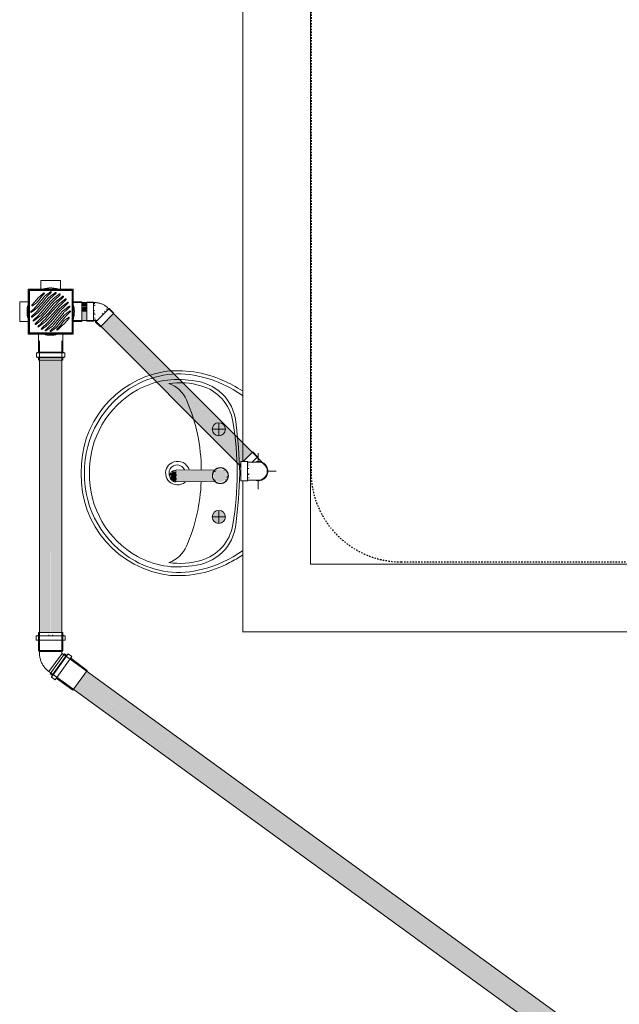
# Model space of a CAD drawing. Units: millimetres. Extents: x -4614 to 358661, y -1665 to 68927.
# Drawn here: x 57583 to 58914, y 41129 to 43314 of the extents above; entities that cross this region are included whole.
import ezdxf

# ---------------------------------------------------------------- set-up
doc = ezdxf.new("R2010")
doc.units = ezdxf.units.MM
doc.linetypes.add('Dash_2_', pattern=[6.35, 3.175, -3.175])
for name, color, linetype, lineweight in [('A-ANNO-SYMB', 150, 'Continuous', 30), ('P-PIPE', 3, 'Continuous', 5), ('P-PIPE-CNTR', 3, 'Continuous', 5), ('P-SANR-FIXT', 6, 'Continuous', 5)]:
    doc.layers.add(name, color=color, linetype=linetype, lineweight=lineweight)

# ---------------------------------------------------------------- blocks, each defined once
blk = doc.blocks.new('Joelho 45_90 - Serie Normal - Esgoto - MEP - Tigre - Standard-V79-1º PAVIMENTO - LAB_ DE ANATOMIA PATOLÓGICA')
at = {"layer": 'P-PIPE'}
for p, q in [((19237, 42333.6), (19222, 42333.6)), ((19222, 42312.3), (19222, 42333.6)), ((19239, 42332.3), (19237, 42333.6)), ((19237, 42333.2), (19237, 42312.3)), ((19239.8, 42332.3), (19237, 42332.3)), ((19239.8, 42332.3), (19239, 42332.3)), ((19239, 42332), (19239, 42332)), ((19239, 42329.2), (19239, 42329.6)), ((19239, 42317.5), (19239, 42319.1)), ((19239.8, 42331.6), (19239.8, 42331.6)), ((19239.8, 42331.6), (19239.8, 42331.6)), ((19239.8, 42329.6), (19239.8, 42329.1)), ((19239.8, 42329.1), (19239.8, 42329.6)), ((19239.8, 42326.4), (19239.8, 42325.2)), ((19239.8, 42325.2), (19239.8, 42326.4)), ((19222, 42291.7), (19222, 42312.3)), ((19237, 42312.3), (19237, 42291.3)), ((19237, 42292.3), (19239.8, 42292.3)), ((19237, 42291), (19239, 42292.3)), ((19239, 42304), (19239, 42305.4)), ((19239, 42292.6), (19239, 42292.6)), ((19239, 42292.3), (19239.8, 42292.3)), ((19239.8, 42307.1), (19239.8, 42305.4)), ((19239.8, 42305.4), (19239.8, 42307.1)), ((19239.8, 42298.1), (19239.8, 42296.8)), ((19239.8, 42296.8), (19239.8, 42298.1)), ((19222, 42291), (19222, 42291.5)), ((19222, 42291), (19237, 42291))]:
    blk.add_line(p, q, dxfattribs=at)
at = {"layer": 'P-PIPE', "flags": 128}
for points in [[(19260.8, 42332.3), (19260.8, 42332.3), (19260.7, 42332.3), (19260.6, 42332.3), (19260.5, 42332.3), (19260.4, 42332.3), (19260.2, 42332.3), (19260, 42332.3), (19259.7, 42332.3), (19259.4, 42332.3), (19259.1, 42332.3), (19258.8, 42332.3), (19258.4, 42332.3), (19258, 42332.3), (19257.6, 42332.3), (19257.1, 42332.3), (19256.6, 42332.3), (19256.1, 42332.3), (19255.6, 42332.3), (19255, 42332.3), (19254.4, 42332.3), (19253.8, 42332.3), (19253.2, 42332.3), (19252.5, 42332.3), (19251.8, 42332.3), (19251.1, 42332.3), (19250.4, 42332.3), (19249.7, 42332.3), (19248.9, 42332.3), (19248.2, 42332.3), (19247.4, 42332.3), (19246.6, 42332.3), (19245.8, 42332.3), (19245, 42332.3), (19244.2, 42332.3), (19243.3, 42332.3), (19242.5, 42332.3), (19241.7, 42332.3), (19240.8, 42332.3), (19240, 42332.3), (19239.8, 42332.3)], [(19260.8, 42332.3), (19260.8, 42332.3), (19260.7, 42332.3), (19260.6, 42332.3), (19260.5, 42332.3), (19260.4, 42332.3), (19260.2, 42332.3), (19260, 42332.3), (19259.7, 42332.3), (19259.4, 42332.3), (19259.1, 42332.3), (19258.8, 42332.3), (19258.4, 42332.3), (19258, 42332.3), (19257.6, 42332.3), (19257.1, 42332.3), (19256.6, 42332.3), (19256.1, 42332.3), (19255.6, 42332.3), (19255, 42332.3), (19254.4, 42332.3), (19253.8, 42332.3), (19253.2, 42332.3), (19252.5, 42332.3), (19251.8, 42332.3), (19251.1, 42332.3), (19250.4, 42332.3), (19249.7, 42332.3), (19248.9, 42332.3), (19248.2, 42332.3), (19247.4, 42332.3), (19246.6, 42332.3), (19245.8, 42332.3), (19245, 42332.3), (19244.2, 42332.3), (19243.3, 42332.3), (19242.5, 42332.3), (19241.7, 42332.3), (19240.8, 42332.3), (19240, 42332.3), (19239.8, 42332.3)], [(19239.8, 42292.3), (19240.6, 42292.3), (19241.5, 42292.3), (19242.3, 42292.3), (19243.1, 42292.3), (19243.9, 42292.3), (19244.8, 42292.3), (19245.6, 42292.3), (19246.4, 42292.3), (19247.2, 42292.3), (19248, 42292.3), (19248.7, 42292.3), (19249.5, 42292.3), (19250.2, 42292.3), (19250.9, 42292.3), (19251.6, 42292.3), (19252.3, 42292.3), (19253, 42292.3), (19253.6, 42292.3), (19254.2, 42292.3), (19254.8, 42292.3), (19255.4, 42292.3), (19256, 42292.3), (19256.5, 42292.3), (19257, 42292.3), (19257.4, 42292.3), (19257.9, 42292.3), (19258.3, 42292.3), (19258.7, 42292.3), (19259, 42292.3), (19259.3, 42292.3), (19259.6, 42292.3), (19259.9, 42292.3), (19260.1, 42292.3), (19260.3, 42292.3), (19260.5, 42292.3), (19260.6, 42292.3), (19260.7, 42292.3), (19260.7, 42292.3), (19260.8, 42292.3)], [(19239.8, 42292.3), (19240.6, 42292.3), (19241.5, 42292.3), (19242.3, 42292.3), (19243.1, 42292.3), (19243.9, 42292.3), (19244.8, 42292.3), (19245.6, 42292.3), (19246.4, 42292.3), (19247.2, 42292.3), (19248, 42292.3), (19248.7, 42292.3), (19249.5, 42292.3), (19250.2, 42292.3), (19250.9, 42292.3), (19251.6, 42292.3), (19252.3, 42292.3), (19253, 42292.3), (19253.6, 42292.3), (19254.2, 42292.3), (19254.8, 42292.3), (19255.4, 42292.3), (19256, 42292.3), (19256.5, 42292.3), (19257, 42292.3), (19257.4, 42292.3), (19257.9, 42292.3), (19258.3, 42292.3), (19258.7, 42292.3), (19259, 42292.3), (19259.3, 42292.3), (19259.6, 42292.3), (19259.9, 42292.3), (19260.1, 42292.3), (19260.3, 42292.3), (19260.5, 42292.3), (19260.6, 42292.3), (19260.7, 42292.3), (19260.7, 42292.3), (19260.8, 42292.3)]]:
    blk.add_lwpolyline(points, dxfattribs=at)
at = {"layer": 'P-PIPE'}
for radius, start, end in [(21.3, 0, 109.1489), (20, 0, 96.3834), (20, 0, 96.3834), (21.3, 250.8511, 0), (20, 264.6301, 0), (20, 264.6301, 0)]:
    blk.add_arc((19260.8, 42312.3), radius, start, end, dxfattribs=at)
blk = doc.blocks.new('Caixa Sifonada Montada_100x100x50 Completa - Caixas e Ralos - Esgoto - MEP - Tigre - Grelha e porta grelha quadrados brancos - DN 100 x 100 x 50-1865412-1º PAVIMENTO - LAB_ DE ANATOMIA PATOLÓGICA')
at = {"layer": 'P-SANR-FIXT'}
for p, q in [((-22, 68.9), (-22, 50)), ((-22, 68.9), (22, 68.9)), ((22, 50), (22, 68.9)), ((50, 50), (-50, 50)), ((-50, 50), (-50, -50)), ((-47.5, -47.5), (-47.5, 47.5)), ((-47.5, 47.5), (47.5, 47.5)), ((47.2, 47.2), (-47.3, 47.2)), ((-47.3, 47.2), (-47.3, -47.3)), ((0, 44), (6.5, 37)), ((47.2, -47.3), (47.2, 47.2)), ((47.5, 47.5), (47.5, -47.5)), ((50, -50), (50, 50)), ((-102.6, 27), (-107.8, 27)), ((-107.8, 0), (-107.8, 26.1)), ((-101.2, 31.4), (-102.6, 27)), ((-102.6, 0), (-102.6, 26.6)), ((-91.2, 31.4), (-101.2, 31.4)), ((-101.2, 0), (-101.2, 30.9)), ((-90.3, 27), (-91.2, 31.4)), ((-91.2, 0), (-91.2, 30.9)), ((-50, 27), (-90.3, 27)), ((-90.3, 26.6), (-90.3, 0)), ((-25, 15.1), (-34.1, 26.8)), ((-32.6, 28.1), (-27.1, 22.3)), ((-25.8, 29.6), (-28.3, 33)), ((-26.9, 34.3), (-18.2, 25.6)), ((-11.2, 25.1), (-20.8, 37.8)), ((-19.4, 39), (-8.5, 27.3)), ((-2.7, 28.4), (-12.1, 41.3)), ((-10.7, 42.5), (-1.3, 32.5)), ((-3, 22.1), (22.6, 0.6)), ((26.2, 3.5), (0, 25.5)), ((3.1, 28.3), (30.2, 5.5)), ((10.6, 33.2), (33.5, 13.9)), ((17.1, 34.6), (12.9, 40.6)), ((14.4, 42), (26, 31.9)), ((29.7, 28.4), (41.2, 16.1)), ((68.9, 22), (50, 22)), ((68.9, 22), (68.9, -22)), ((-32, -3.6), (-42.6, 10.6)), ((-42.6, 1), (-32.9, -9.1)), ((-41.1, 11.8), (-28.1, -1.7)), ((-28.5, 5.6), (-39.2, 19.3)), ((-37.6, 20.7), (-24.9, 7.5)), ((-18.7, 1.7), (3.5, -16.9)), ((3.5, -11.9), (-13, 2.4)), ((-12.6, 8.6), (2.4, -4.5)), ((18.7, -1.7), (-3.5, 16.9)), ((-3.5, 11.9), (13, -2.4)), ((12.6, -8.6), (-2.4, 4.5)), ((30, 11.7), (20.5, 19.1)), ((41.1, -11.8), (28.1, 1.7)), ((32, 3.6), (42.6, -10.6)), ((42.6, -1), (32.9, 9.1)), ((35.9, 11.4), (44.2, 0.4)), ((-107.8, -26.1), (-107.8, 0)), ((-102.6, -26.6), (-102.6, 0)), ((-101.2, -30.9), (-101.2, 0)), ((-91.2, -30.9), (-91.2, 0)), ((-90.3, 0), (-90.3, -26.6)), ((-35.9, -11.4), (-44.2, -0.4)), ((-30.4, -26.4), (-40.6, -15.5)), ((-10.6, -33.2), (-33.5, -13.9)), ((-3.1, -28.3), (-30.2, -5.5)), ((-30, -11.7), (-20.5, -19.1)), ((-26.2, -3.5), (0, -25.5)), ((3, -22.1), (-22.6, -0.6)), ((37.6, -20.7), (24.9, -7.5)), ((25, -15.1), (34.1, -26.8)), ((28.5, -5.6), (39.2, -19.3)), ((-107.8, -27), (-102.6, -27)), ((-102.6, -27), (-101.2, -31.4)), ((-101.2, -31.4), (-91.2, -31.4)), ((-91.2, -31.4), (-90.3, -27)), ((-90.3, -27), (-50, -27)), ((-14.4, -40.8), (-26.8, -29.9)), ((-16.5, -34.1), (-12.8, -39.4)), ((0, -44), (-6.5, -37)), ((10.7, -42.5), (1.3, -32.5)), ((2.7, -28.4), (12.1, -41.3)), ((19.4, -39), (8.5, -27.3)), ((11.2, -25.1), (20.8, -37.8)), ((26.9, -34.3), (18.2, -25.6)), ((25.8, -29.6), (28.3, -33)), ((32.6, -28.1), (27.1, -22.3)), ((50, -22), (68.9, -22)), ((-50, -50), (50, -50)), ((47.5, -47.5), (-47.5, -47.5)), ((-47.3, -47.3), (47.2, -47.3)), ((-22, -50), (-22, -68.9)), ((22, -68.9), (22, -50)), ((22, -68.9), (-22, -68.9))]:
    blk.add_line(p, q, dxfattribs=at)
for centre, radius, start, end in [((0, 0), 52.5, 90, 107.0338), ((-0.7, 43.4), 0.962, 43, 215.4513), ((0, 0), 52.5, 72.9662, 90), ((-33.3, 27.4), 0.994, 44, 218), ((-27.5, 33.6), 0.956, 45, 216.7536), ((137.5, 181.3), 228.9, 224, 229), ((103.3, 126.1), 161.2, 216.7536, 229), ((-20, 38.4), 0.88, 43, 216.7536), ((185.9, 229.7), 288.7, 225, 229), ((-11.3, 41.8), 0.921, 43, 216), ((27.9, 54.3), 48.8, 216.7536, 230), ((36.8, 69.6), 62, 223, 230), ((10.4, 37.9), 16.2, 216, 230), ((440.7, 357.6), 542.8, 215.4513, 216.5417), ((35.4, 66.7), 50.3, 223, 230), ((46.6, 65.6), 52.3, 216.5417, 226.3633), ((40.2, 68.5), 46.1, 223, 230), ((103.1, 124.8), 134.1, 226.3633, 232), ((13.8, 41.2), 1.04, 49, 215), ((40.7, 51.1), 28.8, 215, 235), ((-31.4, -51.9), 96.9, 43.1036, 55), ((-5.7, -4.6), 48.3, 43, 49), ((0, 0), 52.5, 162.9662, 197.0338), ((-43.3, 0.2), 1.03, 44, 216.7536), ((-41.8, 11.1), 0.944, 44, 216.7536), ((-38.4, 19.9), 1.07, 44, 218), ((3.6, 30.7), 40.8, 218, 230), ((46.9, 71.4), 91.3, 218, 229), ((33.2, 63.6), 80.8, 224, 230), ((-3.6, -30.7), 40.8, 38, 50), ((10.7, -15), 24.1, 44, 50), ((13.2, -9.8), 27.3, 44, 52), ((23, -3.2), 11.3, 36.7536, 50), ((23.9, 2.4), 15, 36.7536, 50), ((40.2, 15.2), 1.24, 223.1036, 43), ((43.3, -0.2), 1.03, 224, 36.7536), ((0, 0), 52.5, 342.9662, 17.0338), ((-39.7, -14.7), 1.24, 43.1036, 223), ((32, 52.4), 96.9, 223.1036, 235), ((-23.9, -2.4), 15, 216.7536, 230), ((-13.2, 9.8), 27.3, 224, 232), ((-23, 3.2), 11.3, 216.7536, 230), ((-10.7, 15), 24.1, 224, 230), ((-103.1, -124.8), 134.1, 46.3633, 52), ((-103.3, -126.1), 161.2, 36.7536, 49), ((-185.9, -229.7), 288.7, 45, 49), ((-27.9, -54.3), 48.8, 36.7536, 50), ((-137.5, -181.3), 228.9, 44, 49), ((-46.9, -71.4), 91.3, 38, 49), ((-33.2, -63.6), 80.8, 44, 50), ((38.4, -19.9), 1.07, 224, 38), ((41.8, -11.1), 0.944, 224, 36.7536), ((4.9, 6.5), 48.3, 223, 229), ((-40.1, -50.6), 28.8, 35, 55), ((-13.7, -40), 1.04, 229, 35), ((-40.2, -68.5), 46.1, 43, 50), ((-46.6, -65.6), 52.3, 36.5417, 46.3633), ((-440.7, -357.6), 542.8, 35.4513, 36.5417), ((-35.4, -66.7), 50.3, 43, 50), ((-10.4, -37.9), 16.2, 36, 50), ((0.7, -43.4), 0.962, 223, 35.4513), ((-36.8, -69.6), 62, 43, 50), ((11.3, -41.8), 0.921, 223, 36), ((20, -38.4), 0.88, 223, 36.7536), ((27.5, -33.6), 0.956, 225, 36.7536), ((33.3, -27.4), 0.994, 224, 38), ((0, 0), 52.5, 252.9662, 270), ((0, 0), 52.5, 270, 287.0338)]:
    blk.add_arc(centre, radius, start, end, dxfattribs=at)
for points, knots in [([(0, 52.5), (-1.7, 52.5), (-5, 52.3), (-10.7, 51.5), (-14.2, 50.6), (-16, 50)], [0, 0, 0, 0, 0.1428571, 0.2857143, 0.5184259, 0.5184259, 0.5184259, 0.5184259]), ([(16, 50), (15.3, 50.2), (12.8, 51), (7.5, 52.1), (2.5, 52.5), (0, 52.5)], [0.4815741, 0.4815741, 0.4815741, 0.4815741, 0.5714286, 0.7857143, 1, 1, 1, 1]), ([(-51, 12.5), (-51.1, 12.2), (-52, 8.3), (-52.5, 4.1), (-52.5, 0)], [0.8482462, 0.8482462, 0.8482462, 0.8482462, 0.8611111, 1, 1, 1, 1]), ([(52.5, 1), (52.5, 2.6), (52.3, 5.8), (51.7, 9.6), (51.1, 11.9), (50.9, 12.9), (50.8, 13.2)], [0.5138889, 0.5138889, 0.5138889, 0.5138889, 0.5833333, 0.6527778, 0.6875, 0.7035997, 0.7035997, 0.7035997, 0.7035997]), ([(-52.5, 0), (-52.5, -1.7), (-52.3, -4.9), (-51.8, -9), (-51.2, -11.5), (-51, -12.5)], [0, 0, 0, 0, 0.0555556, 0.1111111, 0.1517538, 0.1517538, 0.1517538, 0.1517538]), ([(50.8, -13.2), (51, -12.5), (51.4, -10.7), (52, -7.6), (52.4, -4.3), (52.5, -2.2), (52.5, -1.2), (52.5, -1.1)], [0.2963299, 0.2963299, 0.2963299, 0.2963299, 0.3333333, 0.3888889, 0.4444444, 0.4791667, 0.4844236, 0.4844236, 0.4844236, 0.4844236]), ([(-16, -50), (-15.3, -50.2), (-12.8, -51), (-7.5, -52.1), (-2.5, -52.5), (0, -52.5)], [0.4815741, 0.4815741, 0.4815741, 0.4815741, 0.5714286, 0.7857143, 1, 1, 1, 1]), ([(0, -52.5), (1.7, -52.5), (5, -52.3), (10.7, -51.5), (14.2, -50.6), (16, -50)], [0, 0, 0, 0, 0.1428571, 0.2857143, 0.5184259, 0.5184259, 0.5184259, 0.5184259])]:
    blk.add_open_spline(points, degree=3, knots=knots, dxfattribs=at)
for points in [[(50.5, 14.4), (50.3, 15), (50.2, 15.4), (50, 15.9)], [(50, -16), (50.2, -15.5), (50.3, -15), (50.5, -14.4)]]:
    blk.add_open_spline(points, degree=3, dxfattribs=at)
blk = doc.blocks.new('Joelho 45_90 - Serie Normal - Esgoto - MEP - Tigre - Standard-V152-1º PAVIMENTO - LAB_ DE ANATOMIA PATOLÓGICA')
at = {"layer": 'P-PIPE'}
for p, q in [((-6, 22.3), (-8, 20.3)), ((-6.9, 23.2), (-7.4, 20.9)), ((3.7, 33.8), (-6.9, 23.2)), ((23.2, -6.9), (-6.9, 23.2)), ((3.7, 33.8), (33.8, 3.7)), ((-11.5, 21.3), (-26.5, 21.3)), ((-26.5, -21.3), (-26.5, 21.3)), ((-9.5, 20), (-11.5, 21.3)), ((-11.5, -21.3), (-11.5, 21.3)), ((-8.7, 20), (-11.5, 20)), ((-8.7, 20), (-9.5, 20)), ((-8.7, 19.3), (-8.7, 20)), ((-8.7, 20), (-8.7, 17.3)), ((-8.7, 17.3), (-8.7, 20)), ((-8.7, 20), (-8.7, 19.3)), ((-8.7, 5.2), (-8.7, 5.2)), ((-8.7, 5.2), (-8.7, 5.2)), ((-7.4, 20.9), (-8, 20.3)), ((-6.1, 18.4), (-8, 20.3)), ((-8, 20.3), (-7.5, 19.8)), ((-7.5, 19.8), (-8, 20.3)), ((-8, 20.3), (-6.1, 18.4)), ((-7.4, 20.9), (-6.6, 20)), ((-3.8, 16.2), (-4.8, 17.1)), ((-4.8, 17.1), (-3.8, 16.2)), ((2.5, 9.8), (1.3, 11)), ((1.3, 11), (2.5, 9.8)), ((4.3, 9.2), (5.1, 8.4)), ((6.2, 6.1), (6.2, 6.2)), ((6.2, 6.2), (6.2, 6.1)), ((8.4, 5.1), (9.2, 4.3)), ((23.2, -6.9), (33.8, 3.7)), ((-26.5, -21.3), (-11.5, -21.3)), ((-11.5, -20), (-8.7, -20)), ((-11.5, -21.3), (-9.5, -20)), ((-9.5, -3.5), (-9.5, -1.5)), ((-9.5, -10), (-9.5, -9.6)), ((-9.5, -15.9), (-9.5, -15.3)), ((-9.5, -20), (-8.7, -20)), ((-8.7, -8.8), (-8.7, -10)), ((-8.7, -10), (-8.7, -8.8)), ((-8.7, -16.7), (-8.7, -17.3)), ((-8.7, -17.3), (-8.7, -16.7)), ((-8.7, -20), (-8.7, -19.3)), ((-8.7, -19.3), (-8.7, -20)), ((-8.7, -20), (-8.7, -19.3)), ((-8.7, -19.3), (-8.7, -20)), ((16.2, -3.8), (15.3, -3)), ((15.3, -3), (16.2, -3.8)), ((16.8, -3.4), (17.5, -4.1)), ((19.1, -5.7), (20, -6.6)), ((20.3, -8), (19.8, -7.5)), ((19.8, -7.5), (20.3, -8)), ((20.3, -8), (19.8, -7.5)), ((19.8, -7.5), (20.3, -8)), ((20.3, -8), (22.3, -6)), ((20.3, -8), (20.9, -7.4)), ((20.9, -7.4), (23.2, -6.9))]:
    blk.add_line(p, q, dxfattribs=at)
at = {"layer": 'P-PIPE', "flags": 128}
for points in [[(-8, 20.3), (-8, 20.3), (-8.1, 20.2), (-8.1, 20.2), (-8.1, 20.2), (-8.1, 20.2), (-8.2, 20.1), (-8.2, 20.1), (-8.2, 20.1), (-8.3, 20.1), (-8.3, 20.1), (-8.4, 20.1), (-8.4, 20), (-8.4, 20), (-8.5, 20), (-8.5, 20), (-8.6, 20), (-8.6, 20), (-8.6, 20), (-8.7, 20), (-8.7, 20)], [(-8, 20.3), (-8, 20.3), (-8.1, 20.2), (-8.1, 20.2), (-8.1, 20.2), (-8.1, 20.2), (-8.2, 20.1), (-8.2, 20.1), (-8.2, 20.1), (-8.3, 20.1), (-8.3, 20.1), (-8.4, 20.1), (-8.4, 20), (-8.4, 20), (-8.5, 20), (-8.5, 20), (-8.6, 20), (-8.6, 20), (-8.6, 20), (-8.7, 20), (-8.7, 20)], [(-8.7, -20), (-7.1, -20), (-5.4, -19.9), (-3.8, -19.7), (-2.2, -19.5), (-0.6, -19.2), (1, -18.8), (2.6, -18.4), (4.2, -17.9), (5.7, -17.4), (7.3, -16.8), (8.8, -16.1), (10.2, -15.4), (11.7, -14.6), (13.1, -13.7), (14.5, -12.8), (15.8, -11.9), (17.1, -10.9), (18.3, -9.8), (19.5, -8.7), (20.3, -8)], [(-8.7, -20), (-7.1, -20), (-5.4, -19.9), (-3.8, -19.7), (-2.2, -19.5), (-0.6, -19.2), (1, -18.8), (2.6, -18.4), (4.2, -17.9), (5.7, -17.4), (7.3, -16.8), (8.8, -16.1), (10.2, -15.4), (11.7, -14.6), (13.1, -13.7), (14.5, -12.8), (15.8, -11.9), (17.1, -10.9), (18.3, -9.8), (19.5, -8.7), (20.3, -8)]]:
    blk.add_lwpolyline(points, dxfattribs=at)
blk = doc.blocks.new('Joelho 45_90 - Serie Normal - Esgoto - MEP - Tigre - Standard-V153-1º PAVIMENTO - LAB_ DE ANATOMIA PATOLÓGICA')
at = {"layer": 'P-PIPE'}
for p, q in [((19227, 42333.4), (19233.3, 42339.7)), ((19233.3, 42339.7), (19248.4, 42354.8)), ((19258.8, 42343.9), (19246.5, 42331.7)), ((19259, 42344.2), (19248.4, 42354.8)), ((19260.1, 42341.3), (19258.1, 42343.2)), ((19259.5, 42341.8), (19259, 42344.2)), ((19259.3, 42341.6), (19259.3, 42341.6)), ((19260.1, 42341.3), (19259.5, 42341.8)), ((19259.6, 42340.8), (19259.6, 42340.8)), ((19259.6, 42340.8), (19259.6, 42340.8)), ((19218.3, 42324.6), (19221.9, 42328.3)), ((19218.3, 42324.6), (19222, 42320.9))]:
    blk.add_line(p, q, dxfattribs=at)
at = {"layer": 'P-PIPE', "flags": 128}
for points in [[(19260.1, 42341.3), (19260.7, 42340.7), (19261.3, 42340.1), (19261.8, 42339.5), (19262.4, 42338.9), (19263, 42338.3), (19263.6, 42337.7), (19264.2, 42337.2), (19264.7, 42336.6), (19265.3, 42336), (19265.8, 42335.5), (19266.4, 42334.9), (19266.9, 42334.4), (19267.4, 42333.9), (19268, 42333.4), (19268.5, 42332.9), (19268.9, 42332.4), (19269.4, 42331.9)], [(19260.1, 42341.3), (19260.7, 42340.7), (19261.3, 42340.1), (19261.8, 42339.5), (19262.4, 42338.9), (19263, 42338.3), (19263.6, 42337.7), (19264.2, 42337.2), (19264.7, 42336.6), (19265.3, 42336), (19265.8, 42335.5), (19266.4, 42334.9), (19266.9, 42334.4), (19267.4, 42333.9), (19268, 42333.4), (19268.5, 42332.9), (19268.9, 42332.4), (19269.4, 42331.9)], [(19270.7, 42330.6), (19271.1, 42330.2), (19271.5, 42329.8), (19271.9, 42329.4), (19272.2, 42329.1), (19272.6, 42328.8), (19272.9, 42328.5), (19273.2, 42328.2), (19273.4, 42327.9)], [(19270.7, 42330.6), (19271.1, 42330.2), (19271.5, 42329.8), (19271.9, 42329.4), (19272.2, 42329.1), (19272.6, 42328.8), (19272.9, 42328.5), (19273.2, 42328.2), (19273.4, 42327.9)]]:
    blk.add_lwpolyline(points, dxfattribs=at)
at = {"layer": 'P-PIPE'}
for start, end in [(19.2724, 110.2401), (95, 98.3543), (345, 15), (249.7599, 315), (291.6447, 295), (315, 340.7276), (335, 338.3553), (351.6473, 355)]:
    blk.add_arc((19260.8, 42312.3), 21.3, start, end, dxfattribs=at)
blk = doc.blocks.new('Joelho 45_90 - Serie Normal - Esgoto - MEP - Tigre - Standard-1837367-1º PAVIMENTO - LAB_ DE ANATOMIA PATOLÓGICA')
at = {"layer": 'P-PIPE'}
for p, q in [((-18.4, 27), (-58.4, 27)), ((-58.4, -27), (-58.4, 27)), ((-51.4, 32), (-52.7, 27)), ((-41.4, 32), (-51.4, 32)), ((-51.4, 32), (-51.4, -32)), ((-41.4, 32), (-41.4, -32)), ((-16.2, 25), (-18.4, 27)), ((-18.4, -27), (-18.4, 27)), ((-13.2, 25), (-16.2, 25)), ((-16.2, 25), (-16.2, 23.5)), ((-16.2, -25), (-16.2, 25)), ((-9.4, 29.6), (-12.4, 25.4)), ((28, -4), (-12.4, 25.4)), ((-12.4, 25.4), (-11.7, 24.9)), ((-11.7, 24.9), (-12.4, 25.4)), ((-12.4, 25.4), (28, -4)), ((-52.7, 3.3), (-52.7, 4.7)), ((28, -4), (31.1, 0.2)), ((-52.7, -4.7), (-52.7, -3.3)), ((27.3, -3.5), (28, -4)), ((28, -4), (27.3, -3.5)), ((-58.4, -27), (-18.4, -27)), ((-52.7, -27), (-51.4, -32)), ((-51.4, -32), (-41.4, -32)), ((-18.4, -27), (-16.2, -25)), ((-16.2, -23.5), (-16.2, -25)), ((-16.2, -25), (-13.2, -25))]:
    blk.add_line(p, q, dxfattribs=at)
at = {"layer": 'P-PIPE', "flags": 128}
for points in [[(-12.4, 25.4), (-12.5, 25.4), (-12.5, 25.3), (-12.5, 25.3), (-12.5, 25.3), (-12.6, 25.3), (-12.6, 25.2), (-12.6, 25.2), (-12.7, 25.2), (-12.7, 25.2), (-12.7, 25.1), (-12.8, 25.1), (-12.8, 25.1), (-12.8, 25.1), (-12.9, 25.1), (-12.9, 25.1), (-12.9, 25), (-13, 25), (-13, 25), (-13.1, 25), (-13.1, 25), (-13.1, 25), (-13.2, 25), (-13.2, 25), (-13.2, 25)], [(-13.2, -25), (-11.2, -25), (-9.2, -24.8), (-7.1, -24.6), (-5.1, -24.3), (-3.1, -24), (-1.1, -23.5), (0.8, -23), (2.8, -22.4), (4.7, -21.7), (6.6, -21), (8.5, -20.1), (10.3, -19.2), (12.1, -18.3), (13.8, -17.2), (15.5, -16.1), (17.2, -14.9), (18.8, -13.7), (20.4, -12.3), (21.9, -11), (23.3, -9.5), (24.7, -8), (26.1, -6.5), (27.3, -4.9), (28, -4)]]:
    blk.add_lwpolyline(points, dxfattribs=at)
blk = doc.blocks.new('Luva Simples para Conexão - Serie Normal - Esgoto - MEP - Tigre - Standard-571735-1º PAVIMENTO - LAB_ DE ANATOMIA PATOLÓGICA')
at = {"layer": 'P-PIPE'}
for p, q in [((5.3, 27.2), (0, 27.2)), ((0, -27.2), (0, 27.2)), ((0, 27.2), (0, 26.3)), ((6.5, 31.8), (5.3, 27.2)), ((5.3, -27.2), (5.3, 27.2)), ((16.6, 31.8), (6.5, 31.8)), ((6.5, 31.8), (6.5, -31.8)), ((16.6, 31.8), (16.6, -31.8)), ((62, 27.2), (16.6, 27.2)), ((62, 27.2), (62, -27.2)), ((0, -26.3), (0, -27.2)), ((0, -27.2), (5.3, -27.2)), ((5.3, -25.6), (5.3, -27.2)), ((5.3, -27.2), (6.5, -31.8)), ((6.5, -31.8), (16.6, -31.8)), ((16.6, -27.2), (62, -27.2))]:
    blk.add_line(p, q, dxfattribs=at)

msp = doc.modelspace()

# ---------------------------------------------------------------- hatches: boundary and pattern name
at = {"lineweight": 5}
h = msp.add_hatch(color=10, dxfattribs=at)
h.paths.add_polyline_path([(58025.111, 42196.043), (58032.385, 42197.992), (58037.709, 42203.316), (58039.163, 42206.825), (58038.271, 42215.899), (58035.398, 42220.876), (58028.876, 42224.641), (58023.261, 42224.641), (58017.838, 42223.188), (58014.825, 42220.876), (58011.06, 42214.355), (58011.06, 42206.825), (58014.825, 42200.304), (58021.346, 42196.539)], flags=0)
h.paths.add_polyline_path([(58025.111, 42390.731), (58035.398, 42394.991), (58037.709, 42398.004), (58039.658, 42405.277), (58037.709, 42411.56), (58033.947, 42416.401), (58028.876, 42419.329), (58021.346, 42419.329), (58014.825, 42415.564), (58011.06, 42409.042), (58011.06, 42401.512), (58014.825, 42394.991), (58021.346, 42391.226)], flags=0)
for points in [[(57931.833, 42301.401), (58010.725, 42302.137), (58014.494, 42315.059), (57930.426, 42312.857), (57931.727, 42304.726)], [(58028.609, 42287.839), (58035.823, 42289.844), (58042.48, 42298.689), (58042.41, 42306.176), (58038.606, 42312.625), (58030.221, 42316.536), (58024.6, 42316.238), (58015.881, 42309.417), (58014.011, 42302.168), (58016.165, 42294.807), (58021.359, 42289.709)], [(57928.024, 42289.729), (57931.477, 42293.983), (57930.426, 42301.388), (57918.734, 42301.279), (57918.055, 42296.837), (57923.21, 42290.806)], [(57918.731, 42301.294), (57931.736, 42301.4), (57930.426, 42310.718), (57925.083, 42311.988), (57922.046, 42311.427), (57922.046, 42309.396), (57919.655, 42307.827), (57918.141, 42304.726)], [(57929.739, 42288.383), (58015.233, 42290.528), (58012.468, 42294.851), (58010.725, 42302.137), (57931.833, 42301.4), (57930.31, 42288.883)], [(58012.565, 42302.149), (58014.239, 42304.039), (58012.717, 42305.916)], [(58041.842, 42297.108), (58044.231, 42298.689), (58044.384, 42302.456), (58042.709, 42300.566)], [(58044.972, 42305.398), (58041.857, 42313.188), (58041.922, 42309.63)]]:
    msp.add_hatch(color=10, dxfattribs=at).paths.add_polyline_path(points, flags=0)
h = msp.add_hatch(color=10, dxfattribs=at)
h.paths.add_polyline_path([(58017.878, 42290.575), (58018.666, 42291.736), (58015.035, 42294.954)], flags=0)
h.paths.add_polyline_path([(58039.121, 42291.247), (58040.824, 42292.171), (58041.586, 42297.108)], flags=0)
h.paths.add_polyline_path([(58015.881, 42309.417), (58022.335, 42315.275), (58015.881, 42311.831)], flags=0)
h.paths.add_polyline_path([(58038.606, 42312.625), (58037.507, 42314.489), (58032.459, 42316.098)], flags=0)
h = msp.add_hatch(color=10, dxfattribs=at)
h.paths.add_polyline_path([(58014.825, 42291.841), (58015.026, 42294.975), (58012.259, 42297.108)], flags=0)
h.paths.add_polyline_path([(58011.976, 42306.52), (58015.519, 42310.932), (58014.473, 42312.243)], flags=0)
at = {"layer": 'P-PIPE'}
h = msp.add_hatch(color=42, dxfattribs=at)
h.paths.add_polyline_path([(57731.96, 42677.06), (57731.96, 42686.41), (57720.643, 42685.462), (57720.643, 42677.06), (57731.952, 42677.058)], flags=0)
h.paths.add_polyline_path([(57731.96, 42666.41), (57731.96, 42677.06), (57720.643, 42676.02), (57720.643, 42666.41)], flags=0)
h = msp.add_hatch(color=42, dxfattribs=at)
h.paths.add_polyline_path([(57720.643, 42646.41), (57731.96, 42647.357), (57731.96, 42666.41), (57720.643, 42666.41), (57720.643, 42646.613)], flags=0)
h.paths.add_polyline_path([(57702.463, 42652.89), (57704.009, 42661.46), (57702.582, 42653.792)], flags=0)
for points in [[(58071.023, 42325.561), (58073.801, 42329.588), (58074.515, 42333.552), (58079.029, 42333.568), (58084.535, 42340.334), (57777.078, 42647.554), (57763.46, 42633.124), (58070.617, 42325.967)], [(58085.165, 42339.703), (58098.901, 42354.251), (57790.811, 42661.287), (57777.196, 42647.672), (58084.535, 42340.334)]]:
    msp.add_hatch(color=42, dxfattribs=at).paths.add_polyline_path(points, flags=0)
h = msp.add_hatch(color=42, dxfattribs=at)
h.paths.add_polyline_path([(57647.051, 41953.846), (57651.743, 41953.846), (57651.338, 42558.61), (57626.743, 42558.61), (57627.74, 41953.846), (57645.649, 41953.846)], flags=0)
h.paths.add_polyline_path([(57645.609, 42563.849), (57642.385, 42564.846), (57645.273, 42563.849)], flags=0)
h.paths.add_polyline_path([(57633.847, 42563.849), (57632.651, 42564.671), (57629.96, 42565.189), (57628.36, 42565.189), (57628.407, 42563.849), (57632.651, 42563.849)], flags=0)
h.paths.add_polyline_path([(57628.053, 42563.849), (57628.359, 42564.316), (57627.55, 42565.189), (57626.743, 42565.189), (57627.595, 42563.849)], flags=0)
h.paths.add_polyline_path([(57651.743, 42575.189), (57651.503, 42576.122), (57651.495, 42575.239)], flags=0)
h = msp.add_hatch(color=42, dxfattribs=at)
h.paths.add_polyline_path([(57656.429, 41953.846), (57676.743, 41953.846), (57675.735, 42558.61), (57651.743, 42558.61), (57652.119, 41953.846)], flags=0)
h.paths.add_polyline_path([(57673.176, 42563.849), (57676.743, 42563.849), (57675.759, 42565.189), (57672.115, 42565.189), (57673.005, 42563.849)], flags=0)
h.paths.add_polyline_path([(57672.115, 42563.849), (57671.928, 42565.189), (57670.835, 42563.849), (57671.928, 42563.849)], flags=0)
h = msp.add_hatch(color=42, dxfattribs=at)
h.paths.add_polyline_path([(60215.317, 40032.853), (60230.012, 40053.078), (57730.992, 41867.609), (57716.827, 41848.112), (60211.21, 40035.837)], flags=0)
h.paths.add_polyline_path([(57675.174, 41885.205), (57674.752, 41886.666), (57673.734, 41885.264)], flags=0)
h.paths.add_polyline_path([(57676.343, 41888.855), (57678.225, 41889.403), (57678.225, 41891.445), (57676.741, 41889.403)], flags=0)
h.paths.add_polyline_path([(57678.952, 41892.445), (57682.561, 41895.372), (57685.98, 41901.425), (57685.147, 41900.972), (57679.791, 41893.601)], flags=0)
h = msp.add_hatch(color=42, dxfattribs=at)
h.paths.add_polyline_path([(60200.623, 40012.627), (60215.317, 40032.853), (57716.753, 41848.01), (57702.981, 41827.27), (60199.988, 40013.088)], flags=0)
h.paths.add_polyline_path([(57657.233, 41860.51), (57665.34, 41873.552), (57662.582, 41869.914), (57656.884, 41860.762)], flags=0)

# ---------------------------------------------------------------- linework, layer by layer
at = {"color": 253, "lineweight": 5}
for p, q in [((58010.564, 42405.277), (58039.658, 42405.277)), ((58025.111, 42419.824), (58025.111, 42390.731)), ((57930.698, 42312.425), (57928.951, 42312.703)), ((57928.603, 42289.953), (57930.903, 42290.358)), ((58078.291, 42291.064), (58078.291, 41954.777)), ((58010.564, 42210.59), (58039.658, 42210.59)), ((58025.111, 42225.137), (58025.111, 42196.043)), ((58077.291, 42105.777), (58078.291, 42105.777)), ((58228.291, 41955.777), (58228.291, 41954.777))]:
    msp.add_line(p, q, dxfattribs=at)
at = {"color": 253, "lineweight": 5, "flags": 128}
for points in [[(57604.334, 47453.533), (58078.291, 47453.533), (58078.291, 42333.471)], [(62290.291, 44982.671), (62290.291, 47453.533), (58228.291, 47453.533), (58228.291, 42105.777), (60582.473, 42105.777), (60582.473, 42107.777), (60695.245, 42107.777), (60695.245, 41957.777), (60582.473, 41957.777)], [(58016.236, 42315.189), (57929.454, 42314.379), (57926.516, 42314.017), (57923.977, 42313.122), (57922.007, 42311.971), (57920.573, 42310.794), (57919.553, 42309.712), (57918.828, 42308.764), (57918.306, 42307.951), (57917.923, 42307.258), (57917.638, 42306.664), (57917.421, 42306.152), (57917.253, 42305.709), (57917.121, 42305.321), (57917.015, 42304.979), (57916.93, 42304.675), (57916.86, 42304.403), (57916.803, 42304.157), (57916.755, 42303.934), (57916.715, 42303.73), (57916.681, 42303.542), (57916.653, 42303.369), (57916.628, 42303.208), (57916.607, 42303.057), (57916.589, 42302.916), (57916.573, 42302.783), (57916.56, 42302.657), (57916.548, 42302.537), (57916.538, 42302.422), (57916.529, 42302.312), (57916.522, 42302.207), (57916.515, 42302.105), (57916.51, 42302.006), (57916.506, 42301.91), (57916.502, 42301.816), (57916.499, 42301.724), (57916.497, 42301.633), (57916.495, 42301.544), (57916.494, 42301.456), (57916.494, 42301.369), (57916.494, 42301.281), (57916.495, 42301.258), (57916.495, 42301.234), (57916.496, 42301.147), (57916.498, 42301.06), (57916.501, 42300.972), (57916.504, 42300.883), (57916.508, 42300.792), (57916.512, 42300.7), (57916.518, 42300.606), (57916.524, 42300.51), (57916.531, 42300.412), (57916.539, 42300.31), (57916.549, 42300.204), (57916.56, 42300.095), (57916.572, 42299.98), (57916.586, 42299.86), (57916.602, 42299.735), (57916.62, 42299.602), (57916.64, 42299.461), (57916.664, 42299.311), (57916.692, 42299.15), (57916.724, 42298.977), (57916.761, 42298.79), (57916.805, 42298.587), (57916.857, 42298.365), (57916.919, 42298.12), (57916.994, 42297.85), (57917.084, 42297.547), (57917.196, 42297.207), (57917.336, 42296.822), (57917.512, 42296.381), (57917.739, 42295.874), (57918.035, 42295.286), (57918.43, 42294.599), (57918.967, 42293.796), (57919.71, 42292.863), (57920.75, 42291.8), (57922.206, 42290.649), (57924.197, 42289.535), (57926.753, 42288.688), (57929.697, 42288.38), (58016.478, 42289.19)], [(58028.312, 42319.662), (58027.618, 42319.642), (58026.925, 42319.594), (58026.235, 42319.518), (58025.549, 42319.415), (58024.867, 42319.284), (58024.19, 42319.126), (58023.521, 42318.941), (58022.86, 42318.73), (58022.207, 42318.492), (58021.565, 42318.229), (58020.934, 42317.94), (58020.314, 42317.626), (58019.708, 42317.287), (58019.116, 42316.924), (58018.539, 42316.539), (58017.977, 42316.13), (58017.433, 42315.699), (58016.906, 42315.247), (58016.397, 42314.774), (58015.908, 42314.281), (58015.439, 42313.769), (58014.991, 42313.238), (58014.565, 42312.69), (58014.161, 42312.126), (58013.779, 42311.546), (58013.421, 42310.951), (58013.087, 42310.342), (58012.778, 42309.72), (58012.494, 42309.086), (58012.236, 42308.442), (58012.003, 42307.788), (58011.797, 42307.125), (58011.618, 42306.454), (58011.465, 42305.776), (58011.34, 42305.093), (58011.242, 42304.406), (58011.171, 42303.715), (58011.129, 42303.022), (58011.114, 42302.328), (58011.127, 42301.634), (58011.167, 42300.941), (58011.236, 42300.25), (58011.332, 42299.562), (58011.455, 42298.879), (58011.605, 42298.201), (58011.783, 42297.529), (58011.987, 42296.866), (58012.218, 42296.211), (58012.474, 42295.566), (58012.757, 42294.931), (58013.064, 42294.308), (58013.396, 42293.699), (58013.752, 42293.103), (58014.132, 42292.521), (58014.534, 42291.955), (58014.959, 42291.406), (58015.406, 42290.875), (58015.873, 42290.361), (58016.361, 42289.867), (58016.868, 42289.392), (58017.393, 42288.939), (58017.937, 42288.506), (58018.497, 42288.096), (58019.073, 42287.708), (58019.664, 42287.344), (58020.269, 42287.003), (58020.888, 42286.688), (58021.518, 42286.397), (58022.16, 42286.131), (58022.812, 42285.892), (58023.472, 42285.678), (58024.141, 42285.492), (58024.817, 42285.332), (58025.498, 42285.199), (58026.185, 42285.094), (58026.875, 42285.016), (58027.567, 42284.966), (58028.261, 42284.944), (58028.636, 42284.944), (58029.33, 42284.963), (58030.023, 42285.011), (58030.713, 42285.087), (58031.4, 42285.19), (58032.082, 42285.321), (58032.758, 42285.479), (58033.427, 42285.664), (58034.089, 42285.875), (58034.741, 42286.113), (58035.383, 42286.376), (58036.015, 42286.665), (58036.634, 42286.979), (58037.24, 42287.318), (58037.833, 42287.681), (58038.41, 42288.067), (58038.971, 42288.475), (58039.516, 42288.906), (58040.043, 42289.358), (58040.551, 42289.831), (58041.04, 42290.324), (58041.509, 42290.836), (58041.957, 42291.367), (58042.384, 42291.915), (58042.788, 42292.479), (58043.169, 42293.059), (58043.527, 42293.654), (58043.861, 42294.263), (58044.17, 42294.885), (58044.454, 42295.519), (58044.713, 42296.163), (58044.945, 42296.817), (58045.151, 42297.48), (58045.331, 42298.151), (58045.483, 42298.829), (58045.609, 42299.512), (58045.707, 42300.199), (58045.777, 42300.89), (58045.82, 42301.583), (58045.834, 42302.277), (58045.822, 42302.971), (58045.781, 42303.664), (58045.713, 42304.355), (58045.617, 42305.043), (58045.493, 42305.727), (58045.343, 42306.404), (58045.165, 42307.076), (58044.961, 42307.739), (58044.731, 42308.394), (58044.474, 42309.039), (58044.192, 42309.674), (58043.884, 42310.297), (58043.552, 42310.906), (58043.196, 42311.502), (58042.817, 42312.084), (58042.414, 42312.65), (58041.989, 42313.199), (58041.543, 42313.73), (58041.075, 42314.244), (58040.588, 42314.738), (58040.081, 42315.213), (58039.555, 42315.667), (58039.012, 42316.099), (58038.452, 42316.509), (58037.875, 42316.897), (58037.284, 42317.261), (58036.679, 42317.602), (58036.061, 42317.917), (58035.43, 42318.208), (58034.789, 42318.474), (58034.137, 42318.713), (58033.476, 42318.927), (58032.807, 42319.113), (58032.132, 42319.273), (58031.45, 42319.406), (58030.764, 42319.511), (58030.074, 42319.589), (58029.381, 42319.639), (58028.687, 42319.662), (58028.312, 42319.662)], [(59910.774, 39860.221), (60428.198, 39860.221), (60428.198, 41955.777), (58077.291, 41955.777)]]:
    msp.add_lwpolyline(points, dxfattribs=at)
at = {"color": 253, "lineweight": 5}
for centre, radius in [((58025.111, 42405.277), 14.547), ((58028.474, 42302.303), 17.75), ((58025.111, 42210.59), 14.547)]:
    msp.add_circle(centre, radius, dxfattribs=at)
for centre, radius, start, end in [((57941.898, 42314.051), 222.538, 100.393326, 181.540102), ((57934.802, 42297.049), 238.193, 65.402696, 97.975955), ((57935.927, 42331.128), 196.965, 74.521212, 119.478788), ((57933.97, 42332.288), 183.655, 80.042884, 119.221924), ((57958.625, 42406.768), 106.645, 45.8182, 86.1818), ((57924.94, 42264.807), 263.908, 54.671695, 76.065447), ((57931.319, 42270.581), 263.826, 56.361065, 67.107778), ((57947.987, 42309.792), 221.474, 119.478788, 180.521212), ((57946.097, 42310.609), 208.496, 119.221924, 180.778076), ((57938.097, 42336.107), 172.408, 74.120515, 97.993125), ((57890.951, 42442.847), 68.06, 23.77908, 70.093946), ((57958.061, 42406.286), 99.444, 9.340309, 74.120515), ((57599.471, 42314.416), 386.579, 0.020339, 23.77908), ((57963.699, 42411.989), 99.365, 6.1818, 45.8182), ((57331.359, 42303.207), 734.567, 0.377812, 9.340309), ((57117.082, 42290.503), 954.6, 1.036876, 7.959481), ((57932.855, 42307.9), 26.049, 107.863511, 266.97071), ((57932.485, 42308.07), 18.047, 22.257368, 211.720854), ((57933.482, 42306.973), 27.173, 17.01748, 108.523623), ((58028.474, 42302.303), 17.36, 115.293513, 245.775468), ((58028.474, 42302.303), 17.36, 83.56319, 101.106768), ((58028.474, 42302.303), 17.36, 295.293513, 65.775468), ((57941.898, 42302.089), 222.538, 178.459898, 263.603971), ((57947.987, 42305.763), 221.474, 179.478788, 240.521212), ((57946.097, 42304.946), 208.496, 179.221924, 240.778076), ((57331.359, 42312.895), 734.567, 350.659691, 359.622188), ((57117.082, 42325.052), 954.6, 352.040519, 358.963124), ((57932.958, 42309.847), 27.999, 266.97071, 308.996145), ((57599.471, 42301.685), 386.579, 336.22092, 358.144246), ((58028.474, 42302.303), 17.36, 259.962203, 281.106788), ((57958.061, 42209.815), 99.444, 285.879485, 350.659691), ((57963.699, 42203.566), 99.365, 314.1818, 353.8182), ((57890.951, 42173.255), 68.06, 289.906054, 336.22092), ((57933.97, 42283.267), 183.655, 240.778076, 279.957116), ((57958.625, 42208.787), 106.645, 273.8182, 314.1818), ((57924.94, 42350.748), 263.908, 283.934553, 305.312497), ((57931.319, 42345.559), 263.826, 296.468264, 303.614821), ((57935.927, 42284.427), 196.965, 240.521212, 285.478788), ((57938.097, 42279.994), 172.408, 262.006875, 285.879485), ((57934.802, 42318.471), 238.193, 265.739677, 298.62294)]:
    msp.add_arc(centre, radius, start, end, dxfattribs=at)
msp.add_open_spline([(58016.146, 42315.072), (58016.198, 42315.123), (58016.257, 42315.179), (58016.24, 42315.163), (58016.147, 42315.074), (58016.033, 42314.963), (58015.933, 42314.864), (58015.811, 42314.741), (58015.613, 42314.538), (58015.318, 42314.222), (58014.913, 42313.761), (58014.496, 42313.249), (58014.069, 42312.682), (58013.47, 42311.814), (58012.877, 42310.814), (58012.324, 42309.688), (58011.933, 42308.769), (58011.582, 42307.787), (58011.28, 42306.754), (58011.035, 42305.675), (58010.793, 42304.166), (58010.717, 42302.963), (58010.725, 42302.137)], degree=3, knots=[0.444444444, 0.444444444, 0.444444444, 0.444444444, 0.472222222, 0.5, 0.527777778, 0.541666667, 0.555555556, 0.569444444, 0.583333333, 0.611111111, 0.638888889, 0.666666667, 0.694444444, 0.722222222, 0.777777778, 0.805555556, 0.833333333, 0.861111111, 0.888888889, 0.916666667, 0.944444444, 1, 1, 1, 1], dxfattribs=at)
at = {"layer": 'A-ANNO-SYMB', "linetype": 'Dash_2_'}
for p, q in [((58229.95, 47675.817), (58229.95, 42310.89)), ((58429.95, 42110.89), (62970.726, 42110.89))]:
    msp.add_line(p, q, dxfattribs=at)
msp.add_arc((58429.95, 42310.89), 200, 180, 270, dxfattribs=at)
at = {"layer": 'P-PIPE', "color": 7}
for p, q in [((57746.96, 42686.41), (57701.743, 42686.41)), ((58109.914, 42343.239), (57780.732, 42672.421)), ((57701.743, 42646.41), (57746.96, 42646.41)), ((57752.447, 42644.137), (58073.801, 42322.783)), ((57626.743, 42601.621), (57626.743, 41913.846)), ((57676.743, 41913.846), (57676.743, 42601.621)), ((60262.372, 40029.567), (57681.362, 41904.78)), ((57651.973, 41864.329), (60232.983, 39989.116))]:
    msp.add_line(p, q, dxfattribs=at)
at = {"layer": 'P-PIPE-CNTR', "color": 7}
for p, q in [((58112.601, 42332.268), (58112.601, 42352.268)), ((58072.601, 42312.268), (58073.801, 42312.268)), ((58132.601, 42312.268), (58152.601, 42312.268)), ((58112.601, 42272.268), (58112.601, 42291.571))]:
    msp.add_line(p, q, dxfattribs=at)

# ---------------------------------------------------------------- block references
at = {"layer": 'P-PIPE'}
for name, p, rotation in [('Joelho 45_90 - Serie Normal - Esgoto - MEP - Tigre - Standard-V152-1º PAVIMENTO - LAB_ DE ANATOMIA PATOLÓGICA', (57758.459, 42666.41), 134.9999999999995), ('Joelho 45_90 - Serie Normal - Esgoto - MEP - Tigre - Standard-1837367-1º PAVIMENTO - LAB_ DE ANATOMIA PATOLÓGICA', (57651.743, 41895.398), 270), ('Luva Simples para Conexão - Serie Normal - Esgoto - MEP - Tigre - Standard-571735-1º PAVIMENTO - LAB_ DE ANATOMIA PATOLÓGICA', (57666.668, 41884.555), 323.9999999999998)]:
    msp.add_blockref(name, p, dxfattribs=dict(at, rotation=rotation))
for name in ['Joelho 45_90 - Serie Normal - Esgoto - MEP - Tigre - Standard-V153-1º PAVIMENTO - LAB_ DE ANATOMIA PATOLÓGICA', 'Joelho 45_90 - Serie Normal - Esgoto - MEP - Tigre - Standard-V79-1º PAVIMENTO - LAB_ DE ANATOMIA PATOLÓGICA']:
    msp.add_blockref(name, (38851.827, 0), dxfattribs=at)
at = {"layer": 'P-SANR-FIXT', "rotation": 89.9999999999999}
msp.add_blockref('Caixa Sifonada Montada_100x100x50 Completa - Caixas e Ralos - Esgoto - MEP - Tigre - Grelha e porta grelha quadrados brancos - DN 100 x 100 x 50-1865412-1º PAVIMENTO - LAB_ DE ANATOMIA PATOLÓGICA', (57651.743, 42666.41), dxfattribs=at)

doc.saveas('drawing.dxf')
